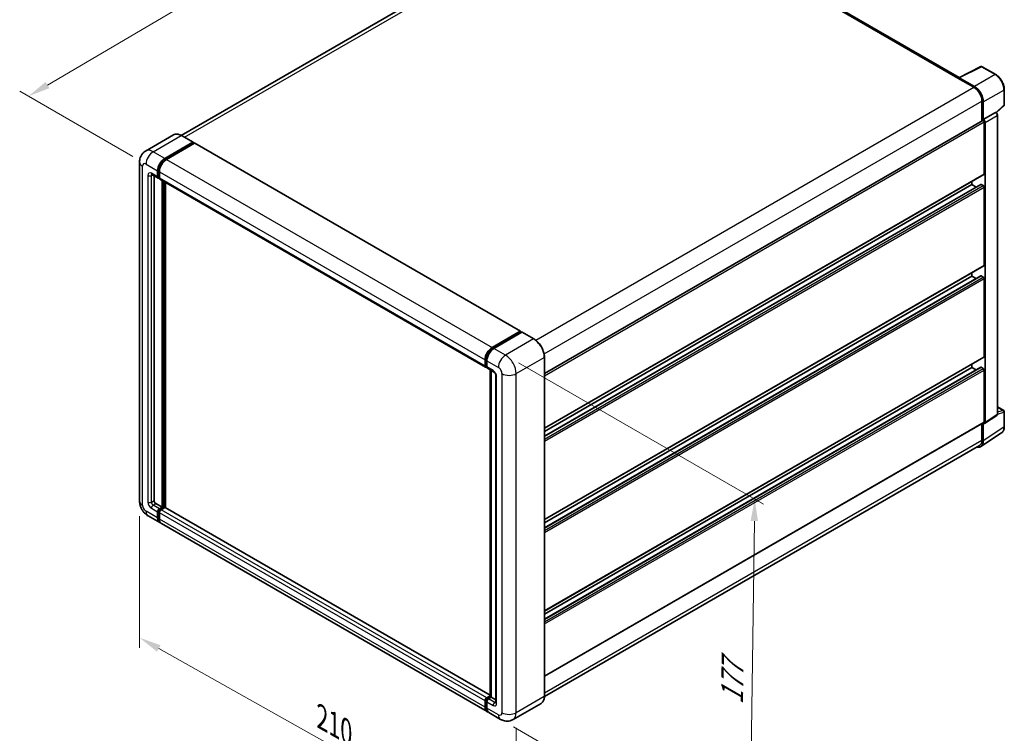
# Model space of a CAD drawing. Units: millimetres. Extents: x 0 to 8672, y 0 to 1124.
# Drawn here: x 423 to 758, y 170 to 413 of the extents above; entities that cross this region are included whole.
import ezdxf

# ---------------------------------------------------------------- set-up
doc = ezdxf.new("R2010")
doc.units = ezdxf.units.MM
doc.header["$LTSCALE"] = 3
doc.layers.get('Defpoints').update_dxf_attribs({"lineweight": 25})
for name, color, linetype, lineweight in [('Dimension (ISO)', 7, 'Continuous', 18), ('Visible (ISO)', 7, 'Continuous', 35), ('Visible Narrow (ISO)', 7, 'Continuous', 25)]:
    doc.layers.add(name, color=color, linetype=linetype, lineweight=lineweight)
doc.styles.add('Note Text (TK)', font='txt')
doc.dimstyles.new('Default - Method 1b (TK)', dxfattribs={"dimscale": 3, "dimtxt": 2.5, "dimasz": 2.5, "dimexe": 1, "dimexo": 1.499999999999999, "dimgap": 1, "dimtad": 1, "dimtoh": 1, "dimrnd": 1e-08, "dimdsep": 46, "dimtxsty": 'Note Text (TK)', "dimcen": 0.09, "dimdle": 5, "dimclrd": 100, "dimclre": 100, "dimclrt": 7, "dimadec": 1, "dimazin": 1, "dimtfac": 1, "dimtmove": 0, "dimatfit": 3, "dimfxl": 1, "dimtolj": 1, "dimlwd": -1, "dimlwe": -1, "dimarcsym": 0})

# ---------------------------------------------------------------- blocks, each defined once
blk = doc.blocks.new('*D20')
at = {"layer": 'Defpoints', "color": 0}
for p in [(595.1255970463226, 486.7238444616623), (635.4306835739558, 463.4536919052222), (465.5613106941159, 363.9675472255298)]:
    blk.add_point(p, dxfattribs=at)
at = {"layer": 'Dimension (ISO)', "color": 100}
for p, q in [((630.949959558894, 466.0406391214826), (592.138447702948, 488.4484759391692)), ((431.9756126035959, 390.8905239087449), (588.6587140533586, 482.925236248736)), ((461.0805866790541, 366.5544944417902), (422.5215802672572, 388.8165471733255))]:
    blk.add_line(p, q, dxfattribs=at)
for points in [[(588.0256126845374, 484.0030500808967), (589.2918154221796, 481.8474224165753), (595.1255970463226, 486.7238444616623)], [(431.3425112347748, 391.9683377409056), (432.608713972417, 389.8127100765843), (425.5087296106317, 387.0919156958186)]]:
    blk.add_solid(points, dxfattribs=at)
at = {"layer": 'Dimension (ISO)', "color": 7, "insert": (500.2817226840234, 438.8414689129978), "char_height": 7.5, "attachment_point": 4, "rotation": 30.42972019727231, "style": 'Note Text (TK)'}
blk.add_mtext('\\A1;{\\Q-29.570;\\W0.820;\\H0.816x; \\fＭＳ Ｐゴシック|b0|i0;\\H7.5000;280}', dxfattribs=at)
blk = doc.blocks.new('*D21')
at = {"layer": 'Defpoints', "color": 0}
for p in [(463.3449223190492, 249.1914564208567), (591.6283482542739, 177.1064725618093), (591.6283482542907, 130.5661674489392)]:
    blk.add_point(p, dxfattribs=at)
at = {"layer": 'Dimension (ISO)', "color": 100}
for p, q in [((463.3449223190512, 244.0296724890291), (463.3449223190673, 199.2099620201009)), ((469.8833595039131, 198.9770746648264), (585.0899110694438, 134.2402440920987)), ((591.6283482542759, 171.9446886299818), (591.6283482542921, 127.1249781610543))]:
    blk.add_line(p, q, dxfattribs=at)
for points in [[(470.4957056111063, 200.0668141956343), (469.2710133967199, 197.8873351340186), (463.3449223190661, 202.6511513079859)], [(585.702257176637, 135.3299836229066), (584.4775649622507, 133.1505045612909), (591.6283482542907, 130.5661674489392)]]:
    blk.add_solid(points, dxfattribs=at)
at = {"layer": 'Dimension (ISO)', "color": 7, "insert": (524.0871863831602, 176.2615525747604), "char_height": 7.5, "attachment_point": 4, "rotation": 330.6675100450207, "style": 'Note Text (TK)'}
blk.add_mtext('\\A1;{\\Q-29.332;\\W0.822;\\H0.816x; \\fＭＳ Ｐゴシック|b0|i0;\\H7.5000;210}', dxfattribs=at)
blk = doc.blocks.new('*D22')
at = {"layer": 'Defpoints', "color": 0}
for p in [(587.9917990938429, 298.8811054887201), (586.2775133796008, 174.8370968182013), (671.1303271219862, 125.8473019625375)]:
    blk.add_point(p, dxfattribs=at)
at = {"layer": 'Dimension (ISO)', "color": 100}
for p, q in [((592.4566042622744, 296.3033490228469), (675.821149615183, 248.1728063224739)), ((672.7409728832336, 242.3920267499013), (671.2339670749813, 133.3465858456921)), ((590.7423185480322, 172.2593403523281), (674.1068639009407, 124.1287976519553))]:
    blk.add_line(p, q, dxfattribs=at)
for points in [[(671.4910922360413, 242.4093000754005), (673.9908535304262, 242.3747534244022), (672.8446128362287, 249.891310633056)], [(669.984086427789, 133.3638591711913), (672.4838477221738, 133.3293125201929), (671.1303271219862, 125.8473019625375)]]:
    blk.add_solid(points, dxfattribs=at)
at = {"layer": 'Dimension (ISO)', "color": 7, "insert": (665.1050418331906, 178.3335776228575), "char_height": 7.5, "attachment_point": 4, "rotation": 89.20822388024473, "style": 'Note Text (TK)'}
blk.add_mtext('\\A1;{\\Q29.208;\\W0.823;\\H0.816x; \\fＭＳ Ｐゴシック|b0|i0;\\H7.5000;177}', dxfattribs=at)

msp = doc.modelspace()

# ---------------------------------------------------------------- linework, layer by layer
at = {"layer": 'Visible (ISO)'}
for p, q in [((625.9137455478565, 459.4262416098719), (477.5234888415338, 373.753086955288)), ((742.5044600322215, 393.4698163650264), (633.9399978598674, 456.1495378246623)), ((742.3383760121808, 393.3868697864148), (749.880916938527, 397.1538063268474)), ((754.9317949784611, 394.4596930673719), (750.2866893551615, 397.1415460493981)), ((742.0905697652823, 393.2739423624778), (747.5453935058642, 390.1245984074708)), ((742.2420926469661, 393.1866737520881), (742.2420926469661, 393.1864605859488)), ((747.698762460458, 390.3859779063629), (742.5449538030407, 393.3615307220747)), ((757.8718310974216, 384.1784397000451), (757.8718310974195, 389.3674011332507)), ((750.2728053761564, 385.4005824749611), (750.2728053761587, 378.721948458973)), ((750.7273740212079, 379.1893763414764), (750.7273740212058, 385.1402688067604)), ((755.1639322619865, 381.4845360409302), (757.7343910649131, 383.8639305910922)), ((750.7273740212079, 379.1893763414764), (754.832065248367, 381.559220926419)), ((750.72774323579, 379.1891631753381), (750.7273740212079, 379.1893763414764)), ((755.0361440326157, 381.5743414248434), (755.0286611231079, 381.5786616846619)), ((755.553290903013, 278.8420543123451), (755.5532909029762, 380.6786167704042)), ((601.2370526328555, 292.6761164936774), (750.5130883069227, 378.860675873731)), ((751.0304197845805, 360.6432397175495), (751.0304197845742, 378.314558576196)), ((751.3334655479766, 275.9604537062163), (751.3334655479395, 378.1400213554176)), ((474.9601897756299, 373.9327440805455), (465.4142482296115, 368.4213921592788)), ((481.5783561279551, 371.414111549596), (477.6387612042015, 373.6886377393232)), ((471.9252717247939, 365.8921463091456), (481.4712132708121, 371.4034982304124)), ((471.9252717247939, 365.6821900454785), (481.622736152495, 371.2810237432734)), ((482.047000221207, 371.036074768995), (472.5313632515255, 365.5422192030336)), ((481.622736152495, 371.3160164538845), (481.622736152495, 371.2810237432734)), ((481.622736152495, 371.2810237432734), (482.047000221207, 371.036074768995)), ((482.1755716497785, 371.0488107520153), (593.0903210416113, 307.0121503335408)), ((463.3449223190076, 364.6674014377537), (463.3449223190492, 249.1914564208567)), ((467.5571053724706, 360.4258228876773), (469.6784257160297, 359.2010780162859)), ((468.2887225644084, 360.0034235049682), (468.2887225644483, 249.366419973913)), ((469.5009056178703, 359.5934583991316), (469.5009056178697, 361.6930210358025)), ((469.6827330758895, 359.6984365309652), (469.6827330758889, 361.7979991676361)), ((470.1069971446018, 359.2505651822162), (469.8069971446016, 359.4237702629731)), ((470.1069971446012, 361.3430939296907), (470.1069971446018, 359.2435312930197)), ((470.2845172427617, 358.8511509101735), (581.1992666345944, 294.814490491699)), ((601.2370526328624, 274.0150543164201), (750.9416597355009, 360.4470495261265)), ((471.0161344347396, 247.0918937841859), (471.0161344346992, 358.4287515274644)), ((471.197961892759, 246.9869156523525), (471.1979618927188, 358.3237733956308)), ((472.2283174881932, 246.8989188312184), (472.2283174881535, 357.7288973152456)), ((601.2370526328635, 271.2375924889683), (749.8714927605674, 357.0517265076179)), ((601.2370526328629, 272.9352539982242), (746.7877790974636, 356.969005103376)), ((746.7877790974636, 356.969005103376), (746.7877790974633, 358.0488054215718)), ((748.2579970915057, 356.1201743487481), (746.7877790974636, 356.969005103376)), ((750.7273740212164, 356.6190779972634), (750.000064189139, 357.0389905245976)), ((751.0304197845918, 329.4997272735982), (751.0304197845823, 356.0941873380955)), ((601.2370526328738, 242.8715418724689), (750.941659735512, 329.3035370821751)), ((601.2370526328748, 240.0940800450173), (749.8714927605788, 325.908214063667)), ((601.2370526328742, 241.7917415542729), (746.7877790974748, 325.8254926594247)), ((746.7877790974748, 325.8254926594247), (746.7877790974743, 326.9052929776206)), ((748.2579970915168, 324.976661904797), (746.7877790974748, 325.8254926594247)), ((750.7273740212277, 325.4755655533124), (750.0000641891503, 325.8954780806466)), ((751.0304197846036, 298.3562148296465), (751.0304197845941, 324.9506748941443)), ((583.4461126433581, 301.5055587845591), (592.9617496130398, 306.9994143505204)), ((583.4904926678979, 301.2187340635477), (593.1879570955991, 306.8175677613425)), ((593.5981457161076, 306.6669835997141), (584.0522041700892, 301.1556316784474)), ((593.1435770710594, 306.894436218687), (593.1435770710594, 306.7919449422275)), ((593.2950999527419, 306.8069544421589), (593.5678411397711, 306.6494872444086)), ((597.6448834970042, 304.4030707291704), (593.7052885732505, 306.6775969188977)), ((581.0217465364345, 295.2068708745452), (581.0217465364339, 297.3064335112161)), ((581.2923340435336, 295.3118490063788), (581.2923340435328, 297.4114116430497)), ((581.6278380631647, 296.9565064051041), (581.6278380631657, 294.8569437684333)), ((601.2370526328953, 182.7053062596041), (601.2370526328536, 298.1812512765018)), ((601.2370526328851, 211.7280294285173), (750.9416597355238, 298.1600246382238)), ((746.787779097486, 294.6819802154733), (746.7877790974856, 295.7617805336689)), ((581.4793609448484, 294.9497009618587), (581.6278380631655, 294.8639776576298)), ((581.8053581613254, 294.4645633855873), (583.9266785048851, 293.2398185141957)), ((582.807562860403, 182.5490824895357), (582.8075628603627, 293.885940232815)), ((583.1430668799946, 293.6922368967664), (583.1430668800347, 182.3553791534869)), ((584.7102901297769, 291.8825633664825), (584.710290129817, 180.6057436229265)), ((601.2370526328862, 208.9505676010659), (749.87149276059, 294.7647016197154)), ((601.2370526328855, 210.6482291103217), (746.787779097486, 294.6819802154733)), ((748.2579970915282, 293.8331494608456), (746.787779097486, 294.6819802154733)), ((750.7273740212389, 294.3320531093617), (750.0000641891614, 294.7519656366951)), ((751.0304197846111, 276.1358435915467), (751.0304197846053, 293.807162450193)), ((755.553290903012, 281.2495995292077), (757.6575453831736, 280.034707638643)), ((757.8718310974612, 274.4745924609585), (757.8718310974592, 279.6635538941641)), ((601.2370526328932, 189.5076581904175), (750.9416597355314, 275.9396534001237)), ((750.2728053761984, 275.5534901557149), (750.2728053762004, 269.9246374580622)), ((750.7273740212476, 269.6600604670972), (750.7273740212455, 275.6109529323812)), ((750.7273740212455, 275.6109529323812), (750.7277432358275, 275.6107397662429)), ((751.1707763039702, 275.5773114123917), (755.2796777844214, 278.2929438057477)), ((749.9139278012157, 267.7443489979743), (756.9474610028442, 272.3929127790628)), ((749.4739649344822, 268.158925735255), (601.2352311098407, 182.5732528571976)), ((468.8948140911799, 248.3166386555775), (471.0161344347396, 247.0918937841859)), ((469.5009056179121, 243.4176591700111), (469.5009056179115, 245.5172218066819)), ((469.6827330759315, 243.5226373018446), (469.6827330759308, 245.6221999385155)), ((470.1069971446425, 246.5670031250177), (471.0161344347396, 247.0918937841859)), ((470.1069971446425, 246.3570468613506), (471.197961892759, 246.9869156523525)), ((470.1069971446429, 245.1672947005703), (470.1069971446438, 243.0677320638995)), ((471.9858808775098, 246.9519229417418), (470.7130886713742, 246.2170760189065)), ((471.6222259614705, 246.7419666780743), (471.197961892759, 246.9869156523525)), ((582.8075628604028, 183.0559617487875), (472.1144523060813, 246.9646589247621)), ((466.2713910867982, 244.1226638283545), (470.2109860105519, 241.8481376386273)), ((581.7318269291162, 177.4615501140415), (470.8170775372836, 241.4982105325161)), ((581.0217465364766, 179.0310716454249), (581.0217465364757, 181.1306342820957)), ((581.2923340435754, 179.1360497772574), (581.2923340435746, 181.2356124139283)), ((581.627838063207, 182.1804156004319), (582.807562860403, 182.8615300296631)), ((581.6722180877465, 181.893590879419), (582.807562860403, 182.5490824895357)), ((583.1430668800347, 182.3553791534869), (582.2339295899378, 181.8304884943186)), ((582.8703256930057, 182.5128463512373), (582.8075628604028, 182.5490824895357)), ((582.8703256930057, 182.5128463512373), (583.1430668800349, 182.355379153487)), ((583.1430668800347, 182.3553791534869), (584.7102901298166, 181.4505423883451)), ((581.6278380632066, 180.7807071759828), (581.6278380632074, 178.6811445393119)), ((600.1091692113345, 180.2635421859998), (590.563227665316, 174.752190264733)), ((586.2775133796008, 174.837096818201), (582.337918455847, 177.1116230079283))]:
    msp.add_line(p, q, dxfattribs=at)
for centre, radius, start, end in [((750.0724036408757, 396.770392304919), 0.4285714285714264, 60.00000000000143, 116.5387075295102), ((757.44325966885, 384.1784397000449), 0.4285714285714263, 312.7894813385609, 0), ((757.443259668888, 279.6635538941639), 0.4285714285714263, 0, 60.00000000000517)]:
    msp.add_arc(centre, radius, start, end, dxfattribs=at)
for centre, major_axis, ratio, start_param, end_param in [((742.0905697652828, 392.2241610441424), (0.6428571428570705, 1.113461233437007), 0.5773502691896251, 0.5386578361598567, 0.7853981633979191), ((742.5453231301491, 393.011177088785), (-0.2145468680370291, 0.3716060760446993), 0.5766474987879848, 5.498396131367989, 7.067974482991983), ((747.5453935058655, 386.9752544524645), (1.928571428572417, -3.340383700310816), 0.5773502691893873, 0.7853981633974634, 2.356194490192365), ((747.6950691893757, 386.8867061955738), (2.142857142858029, -3.71153744478991), 0.5780538960693766, 0.7860071509830782, 2.355585502606727), ((750.7270045815735, 378.4893088331803), (0.4285714285716031, -0.7423074889579845), 0.5780538960693766, 0.7860071509830222, 2.355585502606809), ((754.8218584308563, 381.2031876153972), (-0.2034094616232893, -0.37736760297239), 0.5568605692503465, 3.125316333042992, 3.875807911401068), ((750.7273740212084, 378.489522129252), (-0.2142857142858713, 0.3711537444789585), 0.577350269189385, 3.926990816986858, 6.283185307179355), ((481.4712132708122, 371.2285346773565), (0.1071428571428737, 0.1855768722395513), 0.577350269189626, 5.497787143782471, 7.068583470577034), ((482.047000221207, 370.826118505328), (0.1285714285714278, 0.2226922466874273), 0.577350269189626, 0, 0.7853981633974394), ((471.9252717247948, 363.0927294602512), (1.714285714285892, 2.96922995583226), 0.577350269189626, 0.7853981633981038, 2.35619449019299), ((471.9252717247948, 363.0927294602512), (1.585714285714446, 2.746537709144832), 0.5773502691896257, 0.7853981633981438, 2.356194490193013), ((472.5313632515264, 362.7428023541392), (-1.714285714285538, -2.969229955832465), 0.577350269189626, 3.926990816987419, 5.497787143782232), ((470.1069971446012, 359.9433855052441), (-0.4285714285714186, -0.7423074889580908), 0.5773502691896266, 5.497787143782535, 7.068583470577372), ((470.1069971446015, 359.9433855052438), (-0.2999999999999916, -0.5196152422706497), 0.5773502691896258, 5.497787143782729, 6.283185307179696), ((470.7130886713331, 359.5934583991316), (-0.4285714285714306, -0.7423074889580934), 0.5773502691896258, 5.497787143782242, 6.283185307179499), ((750.7273740212148, 360.8182032706054), (0.2142857142858495, -0.3711537444789785), 0.577350269189385, 3.335e-13, 0.7853981633975403), ((750.000064189139, 356.8290342609306), (-0.1285714285715084, 0.2226922466873813), 0.5773502691893848, 5.497787143781516, 6.283185307179702), ((750.7273740212166, 356.2691508911516), (-0.2142857142858711, 0.3711537444789588), 0.5773502691893851, 3.926990816986378, 5.497787143781695), ((750.7273740212262, 329.6746908266541), (0.2142857142858326, -0.3711537444789688), 0.577350269189385, 0, 0.7853981633973018), ((750.0000641891501, 325.6855218169795), (-0.1285714285715332, 0.2226922466874241), 0.577350269189385, 5.497787143781516, 6.283185307179702), ((750.7273740212285, 325.1256384472002), (-0.2142857142858669, 0.3711537444789514), 0.5773502691893846, 3.926990816986531, 5.497787143783454), ((592.9617496130398, 306.7894580868534), (0.1285714285714287, 0.2226922466874273), 0.5773502691896258, 5.497787143782115, 7.06858347057762), ((593.2950999527419, 306.6319908891031), (-0.1071428571429033, 0.1855768722394478), 0.5773502691893854, 5.497787143781513, 6.283185307179611), ((593.5981457161076, 306.4920200466582), (0.1071428571428693, 0.1855768722395379), 0.5773502691896258, 0, 0.7853981633974865), ((583.4461126433592, 298.7061419356646), (1.714285714285892, 2.969229955832259), 0.577350269189626, 0.7853981633981482, 2.356194490192915), ((584.0522041700901, 298.3562148295529), (-1.714285714285539, -2.969229955832466), 0.5773502691896257, 3.926990816987377, 5.497787143782309), ((581.6278380631659, 295.556797980657), (-0.428571428571429, -0.7423074889580905), 0.577350269189626, 5.497787143782154, 7.068583470577913), ((750.7273740212379, 298.5311783827027), (0.2142857142858259, -0.3711537444789213), 0.577350269189385, 0, 0.7853981633961152), ((582.2339295898968, 295.2068708745454), (-0.4285714285713958, -0.7423074889580333), 0.5773502691896257, 5.497787143782547, 6.283185307179632), ((750.0000641891613, 294.5420093730281), (-0.1285714285714837, 0.2226922466873385), 0.5773502691893848, 5.49778714378093, 6.28318530717926), ((750.727374021239, 293.9821260032492), (-0.2142857142862647, 0.3711537444796403), 0.5773502691893848, 3.926990816986801, 5.497787143781695), ((750.7270045816105, 276.3114470328224), (0.429093736074058, -0.7432121520893987), 0.576647498787985, 5.498396131368168, 7.067974482991885), ((750.7273740212455, 276.3108071446026), (0.2142857142858421, -0.3711537444789556), 0.577350269189385, 0, 0.7853981633972253), ((747.6950691894176, 271.4150271001279), (2.145468680370281, -3.716060760446997), 0.576647498787985, 5.756450560738114, 7.067974482991941), ((747.5453935059094, 271.4993094355657), (1.92857142857265, -3.340383700310736), 0.5773502691893855, 0, 0.7853981633972387), ((468.8948140911795, 249.0164928678011), (0.4285714285717408, -0.7423074889579102), 0.5773502691893855, 3.926990816986844, 5.497787143781517), ((470.1069971446428, 245.867148912794), (0.4285714285714745, 0.7423074889580673), 0.577350269189626, 0.7853981633981482, 2.35619449019299), ((470.1069971446428, 245.867148912794), (0.3000000000000242, 0.5196152422706332), 0.5773502691896261, 0.785398163397872, 2.356194490192876), ((470.7130886713742, 245.5172218066827), (-0.428571428571385, -0.7423074889581166), 0.577350269189626, 3.926990816986894, 5.49778714378282), ((471.9858808775098, 246.7419666780747), (0.1285714285714266, 0.2226922466874247), 0.5773502691896261, 0, 0.7853981633974412), ((471.9252717248374, 244.8173675944596), (-1.714285714285694, -2.969229955832328), 0.577350269189626, 5.497787143782575, 6.46089590802537), ((471.9252717248375, 244.8173675944596), (-1.585714285714289, -2.74653770914494), 0.577350269189626, 5.497787143782552, 6.25355893258309), ((472.5313632515692, 244.4674404883484), (-1.714285714285716, -2.969229955832362), 0.577350269189626, 5.497787143782634, 6.283185307179593), ((581.627838063207, 181.4805613882081), (0.4285714285714737, 0.7423074889580654), 0.5773502691896261, 0.7853981633974457, 2.356194490193409), ((582.2339295899385, 181.1306342820947), (-0.4285714285713841, -0.7423074889581166), 0.5773502691896328, 3.926990816987238, 5.497787143782216), ((583.4461126434019, 180.4307800698738), (-1.714285714285719, -2.969229955832367), 0.577350269189626, 5.497787143782624, 6.460895908023824), ((584.0522041701327, 180.0808529637606), (-1.714285714285693, -2.969229955832322), 0.5773502691896257, 5.497787143782558, 6.283185307179579)]:
    msp.add_ellipse(centre, major_axis=major_axis, ratio=ratio, start_param=start_param, end_param=end_param, dxfattribs=at)
for points, knots in [([(757.8718310974195, 389.3674011332506), (757.8718310974195, 389.5516913600344), (757.8593066740825, 389.7409239114261), (757.810427545986, 390.1257093125989), (757.7740665907149, 390.3212628507166), (757.6788230130686, 390.7148752104332), (757.6199370472794, 390.9129309373269), (757.4812044214951, 391.3075167896284), (757.4013568525107, 391.504042717285), (757.2225757502731, 391.8914400936032), (757.1236430630543, 392.0823073235487), (756.9088786909692, 392.4542901276557), (756.7930491646956, 392.6354019630244), (756.5469437465634, 392.9839296274378), (756.4166710852024, 393.151342614437), (756.1443160260275, 393.4687815188505), (756.0022377180671, 393.6188061245971), (755.7089812041319, 393.8980956622444), (755.5578073499576, 394.0273619422738), (755.2490129815847, 394.2620852095065), (755.091394996525, 394.36754795398), (754.9317949784611, 394.4596930673719)], [-0.7847891758118367, -0.7847891758118367, -0.7847891758118367, -0.7847891758118367, -0.6278313406494695, -0.6278313406494695, -0.4708735054871024, -0.4708735054871024, -0.3139156703247353, -0.3139156703247353, -0.1569578351623682, -0.1569578351623682, -1.1e-15, -1.1e-15, 0.156957835162366, 0.156957835162366, 0.3139156703247331, 0.3139156703247331, 0.4708735054871002, 0.4708735054871002, 0.6278313406494674, 0.6278313406494674, 0.7847891758118344, 0.7847891758118344, 0.7847891758118344, 0.7847891758118344]), ([(755.5532909029761, 380.6786167704042), (755.5532909029761, 380.7540919505521), (755.5433138218865, 380.8263758243935), (755.5095888184951, 380.9657508719758), (755.4857062605449, 381.0328594097275), (755.4263469799142, 381.1614839080029), (755.390847278898, 381.2229711938165), (755.3091348361577, 381.3386900879308), (755.262958416629, 381.3929272586987), (755.1591185864647, 381.4918214921696), (755.1015074559791, 381.5366038347694), (755.0361440326157, 381.5743414248434)], [-0.784789175811827, -0.784789175811827, -0.784789175811827, -0.784789175811827, -0.470873505487093, -0.470873505487093, -0.1569578351623591, -0.1569578351623591, 0.1569578351623749, 0.1569578351623749, 0.4708735054871088, 0.4708735054871088, 0.7847891758118426, 0.7847891758118426, 0.7847891758118426, 0.7847891758118426]), ([(477.6387612042015, 373.6886377393232), (477.4478706746335, 373.798848437955), (477.2559913007831, 373.8923022149017), (476.8741518073206, 374.0429240231019), (476.684180839334, 374.1000965342445), (476.3101153616528, 374.1757196016223), (476.1259958958154, 374.1941596059805), (475.7681895646688, 374.1902240792381), (475.5944908202452, 374.1678018128888), (475.2633917841929, 374.081190020302), (475.1060494345465, 374.016956193885), (474.9601897756299, 373.9327440805455)], [0, 0, 0, 0, 0.1570796326795313, 0.1570796326795313, 0.3141592653590626, 0.3141592653590626, 0.4712388980385941, 0.4712388980385941, 0.6283185307181253, 0.6283185307181253, 0.7853981633976566, 0.7853981633976566, 0.7853981633976566, 0.7853981633976566]), ([(463.3449223190076, 364.6674014377537), (463.3449223190076, 364.8961585164116), (463.360243052589, 365.1343726944519), (463.4342848410419, 365.6314257345672), (463.4930396642337, 365.8905115527169), (463.672508528134, 366.4246921135764), (463.7935863190526, 366.7001014923816), (464.1172492537728, 367.2467284232963), (464.3206032960395, 367.5177810839209), (464.8119309841895, 368.0149844004059), (465.1000889642526, 368.2400122228552), (465.4142482296115, 368.4213921592788)], [4.712388980384689, 4.712388980384689, 4.712388980384689, 4.712388980384689, 4.869468613064137, 4.869468613064137, 5.026548245743585, 5.026548245743585, 5.183627878423033, 5.183627878423033, 5.340707511102481, 5.340707511102481, 5.497787143781929, 5.497787143781929, 5.497787143781929, 5.497787143781929]), ([(467.4371622878521, 360.4764528408999), (467.4371622878521, 360.4764528408999), (467.4385362623824, 360.4762918138944), (467.4476538502509, 360.474448553816), (467.4615986382799, 360.4708884765293), (467.5014491203758, 360.4551689090836), (467.5272955374996, 360.4430336039223), (467.5571053724706, 360.4258228876773)], [5.9026967920498, 5.9026967920498, 5.9026967920498, 5.9026967920498, 5.969026041820524, 5.969026041820524, 6.126105674500055, 6.126105674500055, 6.283185307179586, 6.283185307179586, 6.283185307179586, 6.283185307179586]), ([(601.2370526328536, 298.1812512765019), (601.2370526328535, 298.6220940710289), (601.1767780898414, 299.0931854045606), (600.9441586950011, 300.0541717401919), (600.7717808617715, 300.5439312349389), (600.331716604027, 301.4974005136326), (600.0640849646877, 301.9609521106808), (599.4583884764828, 302.8187935765316), (599.120433228902, 303.2129569065312), (598.4045043469754, 303.8949043796911), (598.02666455614, 304.1826493319069), (597.6448834970042, 304.4030707291704)], [1.570796326794896, 1.570796326794896, 1.570796326794896, 1.570796326794896, 1.884955592153876, 1.884955592153876, 2.199114857512855, 2.199114857512855, 2.513274122871834, 2.513274122871834, 2.827433388230813, 2.827433388230813, 3.141592653589793, 3.141592653589793, 3.141592653589793, 3.141592653589793]), ([(581.2923340435328, 297.4114116430497), (581.2923340435327, 297.6836907456126), (581.3294912924114, 297.9728988488984), (581.4718898140113, 298.5611689437718), (581.5771786466584, 298.8601556541228), (581.8456326056016, 299.441803897741), (582.0087706767227, 299.724367325572), (582.3782658522912, 300.2476793955726), (582.5845515225254, 300.4883555545555), (583.022809108172, 300.9058113391594), (583.2546920481587, 301.0825945122661), (583.4904926678979, 301.2187340635477)], [3.141592653589792, 3.141592653589792, 3.141592653589792, 3.141592653589792, 3.455751918948771, 3.455751918948771, 3.769911184307751, 3.769911184307751, 4.084070449666731, 4.084070449666731, 4.39822971502571, 4.39822971502571, 4.712388980384689, 4.712388980384689, 4.712388980384689, 4.712388980384689]), ([(581.4793609448484, 294.9497009618587), (581.4524330078177, 294.9652478135521), (581.4277041894198, 294.9845167509309), (581.3848715682344, 295.0278615935295), (581.3667563674418, 295.0518671973099), (581.337162667454, 295.1018473206525), (581.3256362070152, 295.1278113742045), (581.3080451021947, 295.180170463324), (581.3019577880275, 295.2065849713607), (581.294103297605, 295.2593132809359), (581.2923340435336, 295.2856422976826), (581.2923340435336, 295.3118490063788)], [2.356194490192761, 2.356194490192761, 2.356194490192761, 2.356194490192761, 2.513274122872165, 2.513274122872165, 2.670353755551569, 2.670353755551569, 2.827433388230973, 2.827433388230973, 2.984513020910377, 2.984513020910377, 3.14159265358978, 3.14159265358978, 3.14159265358978, 3.14159265358978]), ([(583.9266785048851, 293.2398185141957), (583.9659095514388, 293.2171684589074), (584.0119460368062, 293.1857141888717), (584.1135094337903, 293.1024815979594), (584.1694893980067, 293.0493154800931), (584.2837224954349, 292.9228389958663), (584.341862963972, 292.8484107621974), (584.4510440798155, 292.685650261236), (584.5017345485159, 292.5969164087819), (584.5877364719761, 292.4175986600869), (584.6230460976807, 292.3270235465905), (584.6746665046024, 292.1585327319817), (584.6916444664587, 292.0802684790853), (584.707528188228, 291.9631210410118), (584.7102901297769, 291.9194334473568), (584.7102901297769, 291.8825633664825)], [3.141592653589765, 3.141592653589765, 3.141592653589765, 3.141592653589765, 3.348316320067317, 3.348316320067317, 3.571777792848934, 3.571777792848934, 3.810832397366205, 3.810832397366205, 4.058806714961324, 4.058806714961324, 4.30647120992382, 4.30647120992382, 4.544135123945525, 4.544135123945525, 4.712388980384689, 4.712388980384689, 4.712388980384689, 4.712388980384689]), ([(755.2796777844214, 278.2929438057477), (755.3209336385592, 278.3202103962087), (755.3582270214333, 278.3527143256427), (755.4219441801777, 278.4233945192451), (755.4484088442657, 278.4614712318557), (755.4911068760522, 278.5388369862442), (755.5074146792783, 278.5781211545711), (755.532012557807, 278.6557144231679), (755.5403346994394, 278.6940557967708), (755.550972678208, 278.7691832734521), (755.553290903013, 278.8059932085005), (755.553290903013, 278.8420543123451)], [0.034864129999929, 0.034864129999929, 0.034864129999929, 0.034864129999929, 0.1848491391623104, 0.1848491391623104, 0.3348341483246917, 0.3348341483246917, 0.4848191574870732, 0.4848191574870732, 0.6348041666494546, 0.6348041666494546, 0.7847891758118358, 0.7847891758118358, 0.7847891758118358, 0.7847891758118358]), ([(756.9474610028443, 272.3929127790628), (757.0713794028965, 272.4748122412222), (757.1846669418009, 272.5729790083359), (757.3853318550731, 272.7955726581275), (757.4727489638602, 272.9198987093622), (757.6209424750991, 273.1884146646126), (757.6817924242689, 273.3325980847183), (757.77806477878, 273.6362863338215), (757.8135186465869, 273.79582153128), (757.8604007647733, 274.1269121752291), (757.8718310974612, 274.298489297175), (757.8718310974612, 274.4745924609585)], [0.0348641299999324, 0.0348641299999324, 0.0348641299999324, 0.0348641299999324, 0.1848491391623123, 0.1848491391623123, 0.3348341483246922, 0.3348341483246922, 0.4848191574870721, 0.4848191574870721, 0.634804166649452, 0.634804166649452, 0.7847891758118318, 0.7847891758118318, 0.7847891758118318, 0.7847891758118318]), ([(466.2713910867982, 244.1226638283545), (465.8751722039718, 244.3514209070124), (465.5410905838221, 244.6133574816712), (464.9516270230681, 245.1748422826395), (464.6966308709886, 245.4754358271929), (464.2481471193975, 246.1106185736131), (464.0549196463179, 246.4452983744049), (463.7290771276676, 247.1512880696772), (463.5962535579103, 247.5224179875221), (463.4047252368096, 248.3136508062243), (463.3449223190495, 248.733942263541), (463.3449223190492, 249.1914564208567)], [3.141592653589793, 3.141592653589793, 3.141592653589793, 3.141592653589793, 3.455751918948772, 3.455751918948772, 3.769911184307752, 3.769911184307752, 4.084070449666731, 4.084070449666731, 4.398229715025711, 4.398229715025711, 4.712388980384691, 4.712388980384691, 4.712388980384691, 4.712388980384691]), ([(581.2923340435747, 181.2356124139283), (581.2923340435747, 181.2880258313207), (581.2993383001055, 181.3399949386334), (581.3240574218278, 181.4421134151268), (581.3418388624114, 181.4922660588742), (581.3864533011792, 181.5889303436981), (581.4132954137557, 181.6354222464631), (581.4747019206679, 181.7223916262237), (581.5092446639281, 181.7628671273585), (581.5853222979061, 181.8353337529759), (581.6268267367855, 181.8673841707228), (581.6722180877465, 181.893590879419)], [3.141592653589812, 3.141592653589812, 3.141592653589812, 3.141592653589812, 3.455751918948788, 3.455751918948788, 3.769911184307764, 3.769911184307764, 4.084070449666739, 4.084070449666739, 4.398229715025715, 4.398229715025715, 4.71238898038469, 4.71238898038469, 4.71238898038469, 4.71238898038469]), ([(600.1091692113345, 180.2635421859998), (600.2550288702511, 180.3477542993392), (600.3893281705334, 180.4518998580156), (600.629885701207, 180.6953341381122), (600.7361533256875, 180.8345505302136), (600.9184647573967, 181.1424521392502), (600.9945549780952, 181.3111242761757), (601.1160962194743, 181.672886016215), (601.16156885642, 181.8659919560441), (601.2220462908856, 182.2719855616507), (601.2370526328953, 182.4848848623406), (601.2370526328953, 182.7053062596041)], [0.7853981633976578, 0.7853981633976578, 0.7853981633976578, 0.7853981633976578, 0.9424777960771052, 0.9424777960771052, 1.099557428756553, 1.099557428756553, 1.256637061436, 1.256637061436, 1.413716694115448, 1.413716694115448, 1.570796326794896, 1.570796326794896, 1.570796326794896, 1.570796326794896]), ([(581.7946244643614, 177.7570565018486), (581.7806580576935, 177.7699642631811), (581.7669633740417, 177.7832119926386), (581.6761712326096, 177.8750898878183), (581.6081584335031, 177.9643091453654), (581.4921207344275, 178.1602825624969), (581.4440487493134, 178.267024776449), (581.3676179445539, 178.4945174415608), (581.3392370514555, 178.6152855902346), (581.301595988933, 178.8679753881294), (581.2923340435754, 178.9999102259761), (581.2923340435754, 179.1360497772575)], [2.48603870839042, 2.48603870839042, 2.48603870839042, 2.48603870839042, 2.513274122872169, 2.513274122872169, 2.670353755551574, 2.670353755551574, 2.827433388230979, 2.827433388230979, 2.984513020910383, 2.984513020910383, 3.141592653589788, 3.141592653589788, 3.141592653589788, 3.141592653589788]), ([(584.710290129817, 180.6057436229266), (584.710290129817, 180.5713221904367), (584.7078764038076, 180.5428708840301), (584.7015647075042, 180.5004995704592), (584.6976754308594, 180.4866429911323), (584.6947129469788, 180.4778252983779), (584.6941654131911, 180.4765548880277), (584.6941654131911, 180.4765548880277)], [4.712388980384695, 4.712388980384695, 4.712388980384695, 4.712388980384695, 4.869468613064143, 4.869468613064143, 5.026548245743592, 5.026548245743592, 5.092877495514058, 5.092877495514058, 5.092877495514058, 5.092877495514058]), ([(590.563227665316, 174.752190264733), (590.249068399957, 174.5708103283094), (589.910109599126, 174.4337721084959), (589.2338550521288, 174.2568715072173), (588.8974395411312, 174.2162880709642), (588.262215265206, 174.2093012126901), (587.9631648512607, 174.2421494593231), (587.4108164833982, 174.3538151444266), (587.1570641715243, 174.4324748840224), (586.6895827175294, 174.6168793343381), (586.4756228210139, 174.7227182788721), (586.2775133796008, 174.837096818201)], [5.497787143781928, 5.497787143781928, 5.497787143781928, 5.497787143781928, 5.654866776461459, 5.654866776461459, 5.811946409140991, 5.811946409140991, 5.969026041820522, 5.969026041820522, 6.126105674500053, 6.126105674500053, 6.283185307179586, 6.283185307179586, 6.283185307179586, 6.283185307179586])]:
    msp.add_open_spline(points, degree=3, knots=knots, dxfattribs=at)
at = {"layer": 'Visible Narrow (ISO)'}
for p, q in [((478.6550413514405, 373.1018881227429), (627.8423169764279, 459.2352018645674)), ((633.2971407170098, 456.0858579095606), (742.0905697652823, 393.2739423624778)), ((742.5449538030407, 393.3615307220747), (750.082979785495, 397.1262123848354)), ((750.082979785495, 397.1262123848354), (754.7280854087944, 394.4443594028092)), ((754.7280854087944, 394.4443594028092), (747.698762460458, 390.3859779063629)), ((598.2987815018078, 303.957026791218), (747.5453935058642, 390.1245984074708)), ((750.7273740212058, 385.1402688067604), (757.7566969695421, 389.1986503032067)), ((757.7566969695421, 389.1986503032067), (757.756696969544, 384.0096888700011)), ((601.1230711440393, 299.288943266416), (750.2728053761564, 385.4005824749611)), ((757.756696969544, 384.0096888700011), (755.0895842481176, 381.5408247641827)), ((754.8324344629491, 381.5590077602807), (750.72774323579, 379.1891631753381)), ((751.3334655479395, 378.1400213554176), (755.4381567750986, 380.5098659403602)), ((754.832065248367, 381.559220926419), (754.8324344629491, 381.5590077602807)), ((755.4381567750986, 380.5098659403602), (755.4381567751356, 278.6733034823011)), ((601.2370526328559, 291.83131772826), (751.0304197845742, 378.3145585761961)), ((467.9856768010401, 368.1666724988728), (477.5316183470586, 373.6780244201396)), ((477.5316183470586, 373.6780244201396), (481.4712132708121, 371.4034982304124)), ((482.047000221207, 371.036074768995), (592.9617496130398, 306.9994143505204)), ((471.9252717247939, 365.8921463091456), (467.9856768010401, 368.1666724988728)), ((472.3558941242294, 365.4335700872454), (471.9252717247939, 365.6821900454785)), ((472.5313632515255, 365.5422192030336), (583.4461126433581, 301.5055587845591)), ((464.3491276406954, 247.7917479964092), (464.3491276406536, 363.2676930133063)), ((465.5613106941159, 363.9675472255297), (469.5009056178697, 361.6930210358025)), ((466.1674022208484, 360.1183490582997), (466.1674022208886, 248.8415293147444)), ((469.5009056178703, 359.5934583991316), (467.3795852743105, 360.8182032705232)), ((467.379585274311, 360.1183490583), (467.7346254706302, 360.3233316112182)), ((467.3795852743512, 248.8415293147447), (467.379585274311, 360.1183490583)), ((470.1133554753242, 361.549379209403), (469.6827330758889, 361.7979991676361)), ((470.1069971446016, 359.4534875566869), (469.6827330758895, 359.6984365309652)), ((470.1069971446012, 361.3430939296907), (581.0217465364339, 297.3064335112161)), ((470.1069971446018, 359.2435312930197), (581.0217465364345, 295.2068708745452)), ((601.2370526328624, 274.1599988696135), (751.0304197845805, 360.6432397175495)), ((471.6525305377672, 358.0613280660468), (471.6525305378074, 246.7594630333801)), ((471.955576301173, 246.9344265864362), (471.9555763011329, 357.8863645129908)), ((601.2370526328635, 271.150625757052), (750.000064189139, 357.0389905245976)), ((601.2370526328639, 270.3108007023835), (750.7273740212164, 356.6190779972634)), ((601.237052632864, 269.6109464901596), (751.0304197845823, 356.0941873380955)), ((601.2370526328737, 243.0164864256623), (751.0304197845918, 329.4997272735982)), ((601.2370526328748, 240.007113313101), (750.0000641891503, 325.8954780806466)), ((601.2370526328752, 239.1672882584325), (750.7273740212277, 325.4755655533124)), ((601.2370526328754, 238.4674340462081), (751.0304197845941, 324.9506748941443)), ((583.5976355250408, 301.2081207443642), (593.2950999527419, 306.8069544421589)), ((593.5981457161076, 306.6669835997141), (597.5377406398612, 304.3924574099869)), ((597.5377406398612, 304.3924574099869), (587.9917990938428, 298.8811054887201)), ((583.5976355250408, 301.2081207443642), (583.8767350427931, 301.0469825626592)), ((587.9917990938428, 298.8811054887201), (584.0522041700892, 301.1556316784474)), ((581.3550968761364, 295.2243672298508), (581.3550968761358, 297.3239298665216)), ((581.3550968761358, 297.3239298665216), (581.6341963938879, 297.1627916848168)), ((581.3550968761364, 295.2243672298508), (581.6278380631655, 295.0669000321005)), ((581.6278380631647, 296.9565064051041), (585.5674329869184, 294.6819802153769)), ((591.6283482542322, 292.5824175787071), (601.1742898002506, 298.0937694999738)), ((601.1742898002506, 298.0937694999738), (601.1742898002924, 182.6178244830761)), ((601.2370526328851, 211.8729739817104), (751.0304197846036, 298.3562148296465)), ((583.7491584067253, 293.6321988970416), (581.6278380631657, 294.8569437684333)), ((582.8703256930057, 182.5128463512373), (582.8703256929657, 293.8497040945167)), ((586.7796160403817, 292.5824175787059), (586.7796160404232, 177.1064725618082)), ((591.6283482542739, 177.1064725618093), (591.6283482542322, 292.5824175787071)), ((601.2370526328862, 208.8636008691497), (750.0000641891614, 294.7519656366951)), ((601.2370526328865, 208.0237758144818), (750.7273740212389, 294.3320531093617)), ((601.2370526328867, 207.3239216022568), (751.0304197846053, 293.807162450193)), ((584.9613414602286, 180.2558165168147), (584.9613414601884, 291.5326362603707)), ((755.4381567751356, 278.6733034823011), (751.3334655479766, 275.9604537062163)), ((755.5524944695567, 278.8057792279428), (757.7566969695818, 279.4948030641201)), ((755.553290903012, 281.1805527467997), (757.5184703859182, 280.0459558433379)), ((757.5184703859182, 280.0459558433379), (755.5532909030127, 279.4316495325189)), ((757.7566969695818, 279.4948030641201), (757.7566969695838, 274.3058416309145)), ((601.2370526328932, 189.6526027436109), (751.0304197846111, 276.1358435915467)), ((757.7566969695838, 274.3058416309145), (750.7273740212476, 269.6600604670972)), ((601.2370526328948, 183.8788054927644), (750.2728053762004, 269.9246374580622)), ((467.3795852743512, 248.8415293147447), (468.2887225644483, 249.366419973913)), ((467.9856768010829, 247.7917479964093), (468.8948140911799, 248.3166386555775)), ((469.5009056179121, 243.4176591700111), (465.5613106941586, 245.6921853597382)), ((467.3795852743518, 246.7419666780735), (469.5009056179115, 245.5172218066819)), ((470.1069971446425, 246.5670031250177), (467.9856768010829, 247.7917479964093)), ((470.1285677685113, 245.3647971587401), (469.6827330759308, 245.6221999385155)), ((470.5528318372228, 246.0996440815753), (470.1069971446425, 246.3570468613506)), ((581.0217465364757, 181.1306342820957), (470.1069971446429, 245.1672947005703)), ((581.627838063207, 182.1804156004319), (470.7130886713742, 246.2170760189065)), ((582.807562860403, 182.9689950168713), (471.9858808775098, 246.9519229417418)), ((470.1069971446437, 243.2776883275661), (469.6827330759315, 243.5226373018446)), ((581.0217465364766, 179.0310716454249), (470.1069971446438, 243.0677320638995)), ((581.3550968761784, 179.0485680007294), (581.3550968761775, 181.1481306374003)), ((581.3550968761775, 181.1481306374003), (581.6494086870756, 180.9782096341526)), ((581.7793609448894, 181.8829775602354), (582.8703256930057, 182.5128463512373)), ((581.7793609448894, 181.8829775602354), (582.0736727557874, 181.7130565569877)), ((584.3552499334975, 180.605743622927), (582.2339295899378, 181.8304884943186)), ((601.1742898002924, 182.617824483076), (591.6283482542739, 177.1064725618093)), ((581.3550968761784, 179.0485680007294), (581.6278380632074, 178.8911008029791)), ((581.6278380632066, 180.7807071759828), (583.7491584067664, 179.5559623045912)), ((585.5674329869611, 176.4066183495847), (581.6278380632074, 178.6811445393119)), ((584.3552499334975, 180.605743622927), (584.7102901298169, 180.8107261758453))]:
    msp.add_line(p, q, dxfattribs=at)
for centre, major_axis, ratio, start_param, end_param in [((750.0724036408757, 396.770392304919), (-0.1914867023487527, 0.3834140219284696), 0.5766474987879953, 5.53326026136723, 6.283185307179635), ((750.0724036408757, 396.7703923049191), (0.2142857142856973, 0.3711537444789256), 0.5773502691896267, 8.604e-13, 0.7504915783589596), ((754.7175092641753, 394.0885393228929), (0.2142857142856974, 0.3711537444789392), 0.577350269189628, 7.943e-13, 0.7504915783589191), ((754.7141853202012, 390.9391947831826), (2.142857142858026, -3.711537444789912), 0.5819406512178728, 0.7860071509830604, 2.355585502606745), ((757.4432596688482, 389.3674011332505), (0.4285714285714241, 1.804e-13), 0.5773502691898655, 5.532693728821211, 6.283185307179085), ((757.4432596688501, 384.1784397000449), (0.2911313960629209, -0.3145091089526414), 0.435280242431573, 0, 0.6668561839766074), ((757.44325966885, 384.1784397000449), (0.428571428571434, 1.552e-13), 0.5773502691898652, 5.532693728821875, 6.28318530717982), ((754.82185831833, 381.2031876803642), (0.2142857142857308, 0.3711537444790816), 0.5773502691896267, 1.092e-13, 0.7504915783582752), ((754.8214889912217, 380.8532605092853), (0.4285714285716041, -0.7423074889579845), 0.5974876718118605, 0.7860071509830906, 2.35558550260689), ((755.1247194744047, 380.6786167704041), (0.4285714285714295, 1.632e-13), 0.5773502691898652, 5.53269372882166, 6.283185307179508), ((477.5316183470602, 369.4788991467979), (-2.571428571430169, 4.453844933747604), 0.5773502691893851, 5.497787143781955, 6.283185307179589), ((477.5316183470586, 373.5030608670836), (0.1071428571428767, 0.1855768722396036), 0.577350269189626, 0, 0.7853981633964278), ((467.9856768010417, 363.9675472255312), (-2.571428571430171, 4.453844933747603), 0.5773502691893854, 5.497787143781923, 6.283185307179582), ((467.985676801041, 365.3672556499784), (1.714285714285889, 2.969229955832254), 0.5773502691896254, 0.7853981633981048, 2.35619449019301), ((466.7734937475791, 364.6674014377549), (-3.428571428571437, -1.2373e-12), 0.5773502691898661, 0, 0.7853981633972209), ((465.5613106941164, 362.5678388010825), (-0.8571428571433873, 1.484614977915862), 0.5773502691893853, 5.497787143781953, 7.068583470576841), ((472.3798403698433, 362.8302841306672), (-1.585714285714142, -2.746537709145064), 0.577350269189626, 4.129998901453467, 5.294779059315428), ((467.379585274311, 359.4184948460759), (-0.8571428571433884, 1.484614977915863), 0.5773502691893854, 5.497787143781953, 7.068583470576841), ((466.7734937475797, 360.4682761644119), (-0.8571428571428572, -2.581e-13), 0.5773502691898662, 0.7853981633974813, 2.356194490192379), ((467.985676801042, 361.1681303766354), (-0.4285714285714585, -0.7423074889580881), 0.5773502691896258, 5.497787143782701, 6.283185307179662), ((467.9856768010425, 359.7684219521881), (-0.428571428571716, 0.7423074889579697), 0.5773502691893854, 0.1679057291928609, 0.7853981633971472), ((597.5377406398613, 304.2174938569309), (0.1071428571428737, 0.1855768722395528), 0.577350269189626, 0, 0.7853981633974368), ((597.5377406398628, 300.1933321366451), (2.571428571429921, -4.453844933747783), 0.5773502691893853, 0.7853981633974696, 2.35619449019239), ((583.5976355250416, 298.6186601591368), (1.585714285714455, 2.746537709144848), 0.5773502691896258, 0.7853981633981438, 2.356194490193034), ((583.5976355250408, 301.0331571913083), (-0.1071428571429108, 0.1855768722394609), 0.5773502691893854, 5.497787143782216, 6.283185307179396), ((587.9917990938438, 296.0816886398256), (1.714285714285903, 2.969229955832279), 0.5773502691896255, 0.7853981633981048, 2.356194490192994), ((587.9917990938444, 294.6819802153783), (-2.571428571430447, 4.453844933747467), 0.5773502691893853, 3.926990816986792, 5.497787143781692), ((581.5066197578186, 297.4114116430497), (-0.2142857142857239, -7.73e-14), 0.5773502691898664, 0, 0.7853981633974608), ((581.5066197578192, 295.3118490063789), (-0.2142857142856973, -7.73e-14), 0.5773502691898662, 0, 0.7853981633968053), ((581.7793609448483, 295.4693162041293), (-0.2999999999999854, -0.5196152422706481), 0.5773502691896258, 5.497787143782707, 6.283185307179655), ((601.0227669185678, 298.1812512765018), (0.2142857142857163, 6.61e-14), 0.5773502691898664, 5.497787143782051, 6.283185307179662), ((584.3552499334565, 293.9821260031538), (-0.4285714285713765, -0.7423074889580312), 0.5773502691896257, 5.497787143782417, 6.283185307179536), ((583.7491584067257, 292.2324904725944), (-0.8571428571434804, 1.484614977915819), 0.5773502691893855, 3.926990816986844, 5.497787143781692), ((585.5674329869197, 291.8825633664828), (-0.8571428571428578, -3.125e-13), 0.5773502691898662, 9e-16, 0.7853981633972098), ((585.567432986919, 293.2822717909297), (0.8571428571433045, -1.484614977915923), 0.5773502691893853, 0.7853981633975096, 2.35619449019242), ((589.2039821473069, 293.9821260031546), (3.428571428571444, 1.4409e-12), 0.5773502691898662, 3.926990816986759, 5.497787143781676), ((754.8214889912585, 279.017550975648), (0.4509182225420113, -0.7292561024837997), 0.5769989906576838, 0.0174426916833159, 0.7673677374952464), ((755.1247194744416, 278.8420543123449), (0.4285714285714253, 2.075e-13), 0.5773502691898088, 5.532693728821854, 6.283185307179638), ((757.4432596688879, 279.6635538941639), (0.214285714285763, 0.3711537444791301), 0.5773502691896267, 0, 0.5345943498867216), ((757.4432596688879, 279.6635538941639), (0.1278677374455803, -0.4090517218009253), 0.7216931133902559, 0.9347452419535633, 2.496880008981914), ((757.4432596688879, 279.6635538941639), (0.4285714285714328, 1.66e-13), 0.5773502691898657, 5.532693728821641, 6.283185307179259), ((754.7141853202427, 276.054062430686), (2.167333244521244, -3.702201813357565), 0.5767738387754368, 0.0313866225166812, 0.7813116683285966), ((757.4432596688898, 274.4745924609583), (0.4285714285714214, 2.441e-13), 0.5773502691897522, 5.532693728822113, 6.283185307180078), ((466.7734937476208, 249.1914564208579), (-3.428571428571431, -1.2371e-12), 0.5773502691898662, 0, 0.7853981633972431), ((467.3795852743512, 248.1416751025207), (0.857142857143476, -1.484614977915811), 0.5773502691893854, 3.926990816986844, 5.497787143781692), ((466.7734937476199, 249.1914564208566), (-0.8571428571428527, -2.583e-13), 0.577350269189866, 0.7853981633974813, 2.356194490192379), ((467.9856768010826, 248.4916022086329), (-0.4285714285716497, 0.7423074889579578), 0.5773502691893853, 0.7853981633974723, 2.35619449019242), ((465.5613106941581, 247.0918937841855), (-0.8571428571432996, 1.484614977915914), 0.5773502691893854, 0.7853981633975096, 2.35619449019242), ((467.9856768010838, 247.0918937841869), (-1.714285714285687, -2.969229955832316), 0.577350269189626, 5.497787143782557, 6.283185307179579), ((467.9856768010831, 247.0918937841856), (-0.4285714285713821, -0.7423074889581118), 0.5773502691896258, 3.926990816987245, 5.497787143782211), ((470.5615657896913, 245.6047035832101), (-0.2999999999999761, -0.5196152422706934), 0.577350269189626, 4.032778296870574, 5.391999663902916), ((581.5066197578604, 181.2356124139284), (-0.2142857142857125, -7.73e-14), 0.5773502691898664, 0, 0.785398163397309), ((581.7793609448894, 181.3930796116789), (0.3000000000000258, 0.5196152422706365), 0.5773502691896258, 0.7853981633981233, 2.356194490192931), ((581.7793609448894, 181.7080140071796), (-0.1071428571428804, 0.1855768722394082), 0.5773502691893853, 5.497787143781513, 6.283185307179719), ((597.5377406399043, 184.7173871197474), (2.571428571430187, -4.453844933747634), 0.5773502691893851, 0, 0.785398163397228), ((601.0227669186094, 182.7053062596041), (0.2142857142857113, 7.73e-14), 0.5773502691898662, 5.497787143781902, 6.283185307179608), ((581.5066197578612, 179.1360497772575), (-0.2142857142858019, -7.73e-14), 0.5773502691898661, 0, 0.7853981633971099), ((583.5976355250842, 180.3432982933445), (-1.585714285714287, -2.746537709144933), 0.5773502691896258, 5.497787143782562, 6.13162892830132), ((584.3552499334978, 179.9058894107034), (-0.4285714285713772, -0.7423074889581031), 0.5773502691896258, 3.926990816987245, 5.497787143782248), ((583.7491584067659, 180.9556707290385), (0.8571428571433936, -1.484614977915872), 0.5773502691893851, 5.497787143781953, 7.068583470576822), ((584.3552499334972, 181.3055978351507), (0.4285714285717432, -0.7423074889580165), 0.5773502691893853, 5.497787143782041, 6.115279577986795), ((585.56743298696, 180.6057436229269), (-0.8571428571428636, -3.044e-13), 0.5773502691898662, 0, 0.7853981633972378), ((585.5674329869606, 177.8063267740319), (0.8571428571433924, -1.484614977915871), 0.5773502691893854, 5.497787143781863, 7.068583470576827), ((587.9917990938865, 177.8063267740334), (-1.714285714285726, -2.969229955832395), 0.577350269189625, 5.497787143782554, 6.283185307179596), ((589.2039821473486, 178.5061809862568), (3.428571428571441, 1.4416e-12), 0.5773502691898664, 3.926990816986791, 5.497787143781676), ((587.9917990938858, 179.2060351984807), (2.571428571430197, -4.453844933747666), 0.5773502691893854, 0, 0.7853981633972476)]:
    msp.add_ellipse(centre, major_axis=major_axis, ratio=ratio, start_param=start_param, end_param=end_param, dxfattribs=at)

# ---------------------------------------------------------------- dimensions: what is measured, and where the dimension line sits
at = {"layer": 'Dimension (ISO)', "color": 100}
for base, p1, p2, angle, text, override, picture, middle in [((595.1255970463226, 486.7238444616623), (465.5613106941159, 363.9675472255297), (635.4306835739558, 463.4536919052223), 210.4297201972723, '{\\Q-29.570;\\W0.820;\\H0.816x; \\fＭＳ Ｐゴシック|b0|i0;\\H7.5000;280}', {"dimgap": 1, "dimtoh": 0, "dimdec": 2, "dimlfac": 1.421655623990867, "dimtol": 0, "dimlim": 0, "dimtp": 0, "dimtm": 0, "dimtdec": 2, "dimtofl": 0, "dimatfit": 1}, '*D20', (510.3171633284772, 436.9078800787405)), ((671.1303271219862, 125.8473019625375), (587.9917990938429, 298.8811054887202), (586.2775133796008, 174.8370968182013), 89.20822388024474, '{\\Q29.208;\\W0.823;\\H0.816x; \\fＭＳ Ｐゴシック|b0|i0;\\H7.5000;177}', {"dimgap": 1, "dimtoh": 0, "dimdec": 2, "dimlfac": 1.417516140622602, "dimtol": 0, "dimlim": 0, "dimtp": 0, "dimtm": 0, "dimtdec": 2, "dimtofl": 0, "dimatfit": 1}, '*D22', (671.9874699791075, 187.8693062977971)), ((591.6283482542907, 130.5661674489392), (463.3449223190492, 249.1914564208566), (591.6283482542739, 177.1064725618093), 150.6675100450207, '{\\Q-29.332;\\W0.822;\\H0.816x; \\fＭＳ Ｐゴシック|b0|i0;\\H7.5000;210}', {"dimgap": 1, "dimtoh": 0, "dimdec": 2, "dimlfac": 1.419291466359079, "dimtol": 0, "dimlim": 0, "dimtp": 0, "dimtm": 0, "dimtdec": 2, "dimtofl": 0, "dimatfit": 1}, '*D21', (527.4866352866784, 166.6086593784626))]:
    dim = msp.add_linear_dim(base=base, p1=p1, p2=p2, angle=angle, text=text, dimstyle='Default - Method 1b (TK)', override=override, dxfattribs=at)
    dim.commit()
    dim.dimension.update_dxf_attribs({"geometry": picture, "text_midpoint": middle, "dimtype": 160})

doc.saveas('drawing.dxf')
